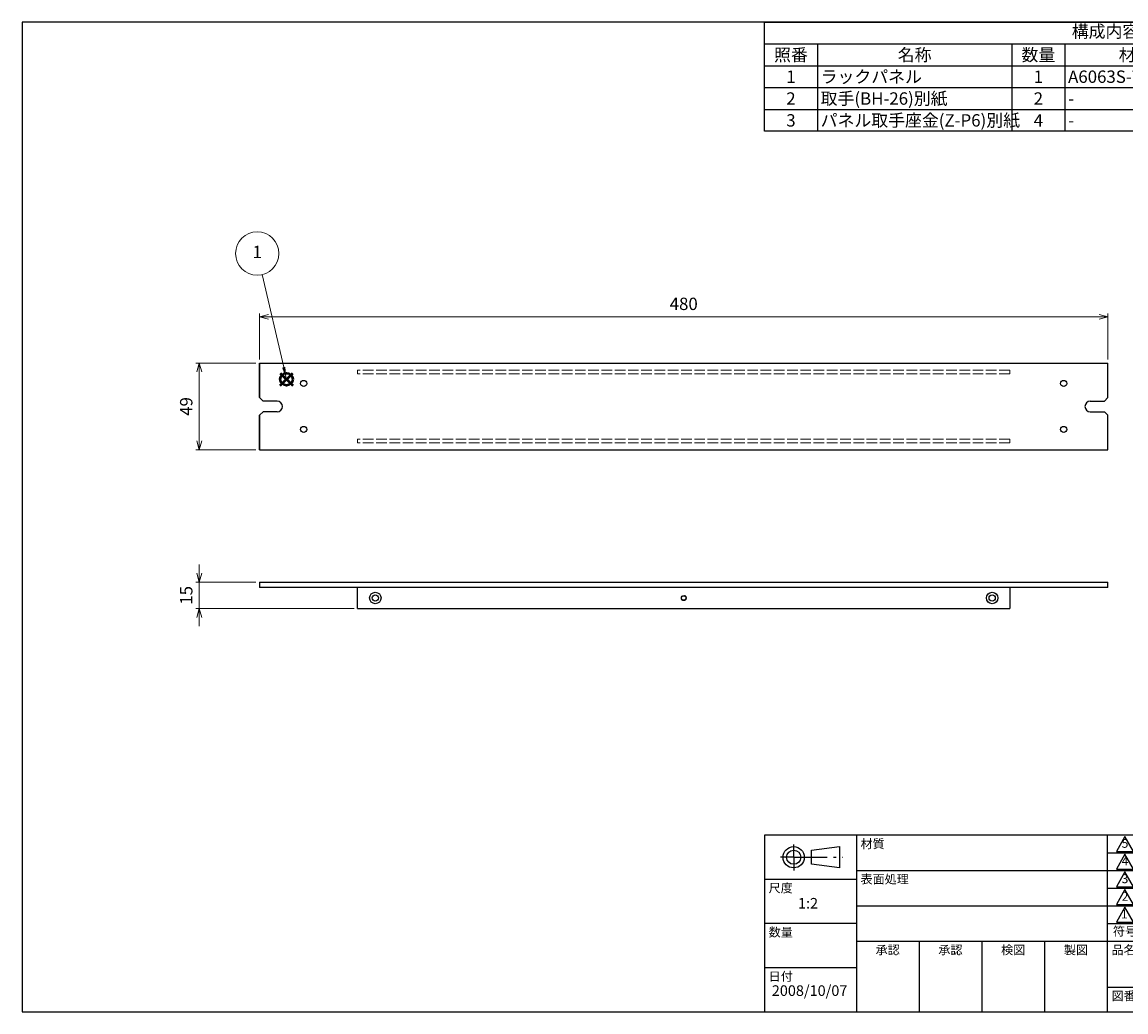
# Model space of a CAD drawing. Units: millimetres. Extents: x 0 to 1018, y 0 to 560.
# Drawn here: x 0 to 625, y 0 to 560 of the extents above; entities that cross this region are included whole.
import ezdxf
from ezdxf.enums import TextEntityAlignment as Align

# ---------------------------------------------------------------- set-up
doc = ezdxf.new("R2010")
doc.units = ezdxf.units.MM
doc.header["$LTSCALE"] = 2
doc.linetypes.add('AM_ISO02W050x2', pattern=[3.75, 3, -0.75])
doc.linetypes.add('gen7a', pattern=[6.875, 4.75, -0.875, 0.375, -0.875])
doc.layers.add('7A', color=4, linetype='gen7a')
doc.layers.add('RAHM2', color=1, linetype='Continuous')
doc.layers.add('AM_12', color=7, linetype='Continuous', lineweight=50, plot=False)
for name, color, linetype, lineweight in [('AM_5', 3, 'Continuous', 13), ('ﾊﾟﾈﾙ', 7, 'Continuous', 25), ('ﾊﾟﾈﾙ0', 7, 'AM_ISO02W050x2', 13)]:
    doc.layers.add(name, color=color, linetype=linetype, lineweight=lineweight)
doc.styles.add('ACISOTS', font='isocp.shx', dxfattribs={"height": 1, "bigfont": 'extfont.shx'})
doc.styles.get("Standard").update_dxf_attribs({"font": 'ISOCP.SHX', "bigfont": 'bigfont.shx'})
doc.dimstyles.new('AM_ISO$0', dxfattribs={"dimtxt": 3.5, "dimasz": 2.5, "dimexe": 1, "dimexo": 1, "dimgap": 1.5, "dimtad": 1, "dimdsep": 46, "dimtxsty": 'STANDARD', "dimblk": 'OPEN30', "dimcen": 0, "dimclrd": 256, "dimclre": 256, "dimclrt": 2, "dimadec": 0, "dimazin": 2, "dimtp": 0.1, "dimtm": 0.1, "dimtfac": 0.71, "dimtmove": 0, "dimatfit": 3, "dimldrblk": 'OPEN30', "dimfxl": 1, "dimlwd": -1, "dimlwe": -1, "dimarcsym": 0})

# ---------------------------------------------------------------- blocks, each defined once
blk = doc.blocks.new('TK-A3')
for p, q in [((359, 280), (359, 275)), ((359, 275), (403, 275))]:
    blk.add_line(p, q)
blk.add_lwpolyline([(0, 0), (403, 0), (403, 280), (0, 280)], close=True)
at = {"insert": (402.36, 276.11), "char_height": 2.5, "width": 43.0784, "attachment_point": 9}
blk.add_mtext('(文書番号：TY-34)2008.02.08', dxfattribs=at)
blk = doc.blocks.new('TK-TITLE')
for p, q in [((0, 50), (-193, 50)), ((-193, 50), (-193, 0)), ((-167, 50), (-167, 0)), ((-96, 50), (-96, 0)), ((0, 0), (0, 50)), ((-179.72, 45.75), (-171.72, 46.75)), ((-179.72, 41.75), (-179.72, 45.75)), ((-171.72, 46.75), (-171.72, 40.75)), ((-171.72, 40.75), (-179.72, 41.75)), ((-167, 37.5), (-193, 37.5)), ((-167, 40), (-96, 40)), ((-167, 30), (-96, 30)), ((-167, 25), (-193, 25)), ((-167, 20), (-96, 20)), ((-149.25, 20), (-149.25, 0)), ((-131.5, 20), (-131.5, 0)), ((-113.75, 20), (-113.75, 0)), ((-96, 20), (0, 20)), ((-167, 12.5), (-193, 12.5)), ((-96, 7), (0, 7)), ((-21.18, 0), (-21.18, 7)), ((-193, 0), (0, 0))]:
    blk.add_line(p, q)
for radius in [3, 2]:
    blk.add_circle((-184.72, 43.75), radius)
at = {"layer": '7A'}
for q in [(-184.72, 47.32), (-188.44, 43.75), (-184.72, 40.04), (-170.94, 43.75)]:
    blk.add_line((-184.72, 43.75), q, dxfattribs=at)
at = {"layer": 'RAHM2'}
for p, q in [((-86, 50), (-86, 20)), ((-31.82, 50), (-31.82, 20)), ((-11.82, 50), (-11.82, 20)), ((-91, 49.6), (-93.42, 45.4)), ((-88.58, 45.4), (-91, 49.6)), ((-96, 45), (0, 45)), ((-93.42, 45.4), (-88.58, 45.4)), ((-91, 44.6), (-93.42, 40.4)), ((-88.58, 40.4), (-91, 44.6)), ((-96, 40), (0, 40)), ((-93.42, 40.4), (-88.58, 40.4)), ((-91, 39.6), (-93.42, 35.4)), ((-88.58, 35.4), (-91, 39.6)), ((-96, 35), (0, 35)), ((-93.42, 35.4), (-88.58, 35.4)), ((-91, 34.6), (-93.42, 30.4)), ((-88.58, 30.4), (-91, 34.6)), ((-96, 30), (0, 30)), ((-93.42, 30.4), (-88.58, 30.4)), ((-91, 29.6), (-93.42, 25.4)), ((-88.58, 25.4), (-91, 29.6)), ((-96, 25), (0, 25)), ((-93.42, 25.4), (-88.58, 25.4))]:
    blk.add_line(p, q, dxfattribs=at)
for tag, p, height in [('GEN-TITLE-MAT1', (-148.96, 43.3), 3), ('GEN-TITLE-MAT2', (-148.96, 33.3), 3), ('GEN-TITLE-DES1', (-84.14, 12.83), 3.5), ('GEN-TITLE-DES2', (-84, 9.15), 2.5), ('GEN-TITLE-NR1', (-84, 2), 3), ('GEN-TITLE-NR2', (-8, 1.71), 2.5)]:
    blk.add_attdef(tag, p, '', height=height)
for tag, p in [('GEN-TITLE-SCA', (-177.82, 28.3)), ('GEN-TITLE-QTY', (-175.61, 15.8))]:
    blk.add_attdef(tag, text='', height=3).set_placement(p, align=Align.BOTTOM_RIGHT)
blk.add_attdef('GEN-TITLE-DAT', text='', height=3).set_placement((-180.22, 3.59), align=Align.BOTTOM_CENTER)
for s, p in [('5', (-91, 45.65)), ('4', (-91, 40.65)), ('3', (-91, 35.65)), ('2', (-91, 30.65)), ('1', (-91.19, 25.65))]:
    blk.add_text(s, height=2.5, dxfattribs=at).set_placement(p, align=Align.BOTTOM_CENTER)
at = {"layer": 'RAHM2', "char_height": 2.5}
for s, insert, width, attachment_point in [('材質', (-165.8, 48.8), 60, 1), ('・  ・   ', (-22.28, 47.5), 20, 5), ('・  ・   ', (-22.28, 42.5), 20, 5), ('表面処理', (-165.8, 38.8), 60, 1), ('・  ・   ', (-22.28, 37.5), 20, 5), ('尺度', (-191.8, 36.3), 20, 1), ('・  ・   ', (-22.28, 32.5), 20, 5), ('・  ・   ', (-22.28, 27.5), 20, 5), ('数量', (-191.8, 23.8), 20, 1), ('符号', (-91, 22.5), 10, 5), ('変更記事', (-59, 22.5), 45, 5), ('年・月・日', (-21.56, 22.5), 20, 5), ('担当', (-5.91, 22.5), 15, 5), ('承認', (-158.13, 18.8), 17, 2), ('承認', (-140.38, 18.8), 17, 2), ('検図', (-122.63, 18.8), 17, 2), ('製図', (-104.88, 18.8), 17, 2), ('品名', (-94.8, 18.8), 90, 1), ('日付', (-191.8, 11.3), 60, 1), ('図番', (-94.8, 5.8), 90, 1), ('Rev.', (-16.86, 3.43), 7.9365, 5)]:
    blk.add_mtext(s, dxfattribs=dict(at, insert=insert, width=width, attachment_point=attachment_point))
blk = doc.blocks.new('_Open30')
at = {"color": 0, "linetype": 'ByBlock', "lineweight": -2}
for p, q in [((-1, 0.27), (0, 0)), ((0, 0), (-1, -0.27)), ((0, 0), (-1, 0))]:
    blk.add_line(p, q, dxfattribs=at)
blk = doc.blocks.new('*D9')
at = {"layer": 'AM_5'}
for p, q in [((134.34, 369.04), (134.34, 395.18)), ((614.34, 369.04), (614.34, 395.18)), ((139.34, 393.18), (609.34, 393.18))]:
    blk.add_line(p, q, dxfattribs=at)
at = {"layer": 'Defpoints', "color": 0}
for p in [(614.34, 393.18), (134.34, 367.04), (614.34, 367.04)]:
    blk.add_point(p, dxfattribs=at)
at = {"layer": 'AM_5', "xscale": 5, "yscale": 5, "zscale": 5, "rotation": 180}
blk.add_blockref('_Open30', (134.34, 393.18), dxfattribs=at)
at = {"layer": 'AM_5', "xscale": 5, "yscale": 5, "zscale": 5}
blk.add_blockref('_Open30', (614.34, 393.18), dxfattribs=at)
at = {"layer": 'AM_5', "color": 2, "insert": (374.34, 399.68), "char_height": 7, "attachment_point": 5}
blk.add_mtext('480', dxfattribs=at)
blk = doc.blocks.new('*D10')
at = {"layer": 'AM_5'}
for p, q in [((132.34, 367.04), (98.28, 367.04)), ((100.28, 362.04), (100.28, 323.04)), ((132.34, 318.04), (98.28, 318.04))]:
    blk.add_line(p, q, dxfattribs=at)
at = {"layer": 'Defpoints', "color": 0}
for p in [(134.34, 367.04), (100.28, 318.04), (134.34, 318.04)]:
    blk.add_point(p, dxfattribs=at)
at = {"layer": 'AM_5', "xscale": 5, "yscale": 5, "zscale": 5}
for p, rotation in [((100.28, 367.04), 90), ((100.28, 318.04), 270)]:
    blk.add_blockref('_Open30', p, dxfattribs=dict(at, rotation=rotation))
at = {"layer": 'AM_5', "color": 2, "insert": (93.78, 342.54), "char_height": 7, "attachment_point": 5, "rotation": 90}
blk.add_mtext('49', dxfattribs=at)
blk = doc.blocks.new('*D11')
at = {"layer": 'AM_5'}
for p, q in [((100.28, 248.18), (100.28, 253.18)), ((132.34, 243.18), (98.28, 243.18)), ((100.28, 243.18), (100.28, 228.18)), ((187.84, 228.18), (98.28, 228.18)), ((100.28, 223.18), (100.28, 218.18))]:
    blk.add_line(p, q, dxfattribs=at)
at = {"layer": 'Defpoints', "color": 0}
for p in [(134.34, 243.18), (100.28, 228.18), (189.84, 228.18)]:
    blk.add_point(p, dxfattribs=at)
at = {"layer": 'AM_5', "xscale": 5, "yscale": 5, "zscale": 5}
for p, rotation in [((100.28, 243.18), 270), ((100.28, 228.18), 90)]:
    blk.add_blockref('_Open30', p, dxfattribs=dict(at, rotation=rotation))
at = {"layer": 'AM_5', "color": 2, "insert": (93.78, 235.68), "char_height": 7, "attachment_point": 5, "rotation": 90}
blk.add_mtext('15', dxfattribs=at)
blk = doc.blocks.new('*S25')
at = {"layer": 'AM_12', "color": 4}
for p, q in [((146.11, 354.41), (153.11, 361.41)), ((146.11, 361.41), (153.11, 354.41))]:
    blk.add_line(p, q, dxfattribs=at)
blk.add_circle((149.61, 357.91), 3.5, dxfattribs=at)
blk = doc.blocks.new('*S26')
at = {"layer": 'AM_5', "color": 3}
blk.add_line((135.84, 417.12), (148.02, 364.73), dxfattribs=at)
blk.add_circle((133.06, 429.05), 12.25, dxfattribs=at)
at = {"layer": 'AM_5', "color": 3, "linetype": 'Continuous'}
blk.add_trace([(147.12, 364.52), (148.92, 364.94), (149.61, 357.91)], dxfattribs=at)
at = {"layer": 'AM_5', "color": 7, "insert": (133.06, 429.05), "char_height": 7, "attachment_point": 5, "style": 'ACISOTS'}
blk.add_mtext('1', dxfattribs=at)
blk = doc.blocks.new('*S27')
at = {"color": 7}
for p, q in [((420, 560), (806, 560)), ((420, 498.25), (420, 560)), ((806, 560), (806, 498.25)), ((806, 498.25), (420, 498.25))]:
    blk.add_line(p, q, dxfattribs=at)
at = {"color": 1}
for p, q in [((420, 547.65), (806, 547.65)), ((450, 547.65), (450, 535.3)), ((560, 547.65), (560, 535.3)), ((590, 547.65), (590, 535.3)), ((670, 547.65), (670, 535.3)), ((420, 535.3), (806, 535.3)), ((450, 535.3), (450, 522.95)), ((560, 535.3), (560, 522.95)), ((590, 535.3), (590, 522.95)), ((670, 535.3), (670, 522.95)), ((420, 522.95), (806, 522.95)), ((450, 522.95), (450, 510.6)), ((560, 522.95), (560, 510.6)), ((590, 522.95), (590, 510.6)), ((670, 522.95), (670, 510.6)), ((420, 510.6), (806, 510.6)), ((450, 510.6), (450, 498.25)), ((560, 510.6), (560, 498.25)), ((590, 510.6), (590, 498.25)), ((670, 510.6), (670, 498.25))]:
    blk.add_line(p, q, dxfattribs=at)
at = {"color": 2, "insert": (613, 553.83), "char_height": 7, "attachment_point": 5, "style": 'ACISOTS'}
blk.add_mtext('構成内容', dxfattribs=at)
at = {"color": 2, "char_height": 7, "style": 'ACISOTS'}
for s, insert, width, attachment_point in [('照番', (435, 544.95), 26.4, 2), ('名称', (505, 544.95), 106.4, 2), ('数量', (575, 544.95), 26.4, 2), ('材質', (630, 544.95), 76.4, 2), ('色・表面処理', (738, 544.95), 132.4, 2), ('1', (435, 532.6), 26.4, 2), ('ラックパネル', (451.8, 532.6), 106.4, 1), ('1', (575, 532.6), 26.4, 2), ('A6063S-T5', (591.8, 532.6), 76.4, 1), ('ﾍｱｰﾗｲﾝｼﾙﾊﾞｰｱﾙﾏｲﾄ/ﾍｱｰﾗｲﾝﾌﾞﾗｯｸｱﾙﾏｲﾄ', (671.8, 532.6), 132.4, 1), ('2', (435, 520.25), 26.4, 2), ('取手(BH-26)別紙', (451.8, 520.25), 106.4, 1), ('2', (575, 520.25), 26.4, 2), ('-', (591.8, 520.25), 76.4, 1), ('-', (671.8, 520.25), 132.4, 1), ('3', (435, 507.9), 26.4, 2), ('パネル取手座金(Z-P6)別紙', (451.8, 507.9), 106.4, 1), ('4', (575, 507.9), 26.4, 2), ('-', (591.8, 507.9), 76.4, 1), ('-', (671.8, 507.9), 132.4, 1)]:
    blk.add_mtext(s, dxfattribs=dict(at, insert=insert, width=width, attachment_point=attachment_point))

msp = doc.modelspace()

# ---------------------------------------------------------------- linework, layer by layer
at = {"layer": 'ﾊﾟﾈﾙ'}
for p, q in [((134.345, 367.041), (614.345, 367.041)), ((134.345, 367.041), (134.345, 347.541)), ((134.345, 347.541), (134.345, 367.041)), ((614.345, 347.541), (614.345, 367.041)), ((614.345, 347.541), (614.345, 367.041)), ((136.345, 345.541), (134.345, 347.541)), ((144.345, 345.541), (136.345, 345.541)), ((604.345, 345.541), (612.345, 345.541)), ((612.345, 345.541), (614.345, 347.541)), ((136.345, 339.541), (134.345, 337.541)), ((134.345, 337.541), (134.345, 318.041)), ((134.345, 318.041), (134.345, 337.541)), ((144.345, 339.541), (136.345, 339.541)), ((604.345, 339.541), (612.345, 339.541)), ((612.345, 339.541), (614.345, 337.541)), ((614.345, 318.041), (614.345, 337.541)), ((614.345, 318.041), (614.345, 337.541)), ((134.345, 318.041), (614.345, 318.041)), ((134.345, 243.181), (134.345, 240.181)), ((134.345, 243.181), (614.345, 243.181)), ((614.345, 240.181), (134.345, 240.181)), ((189.845, 228.181), (189.845, 240.181)), ((558.845, 240.181), (558.845, 228.181)), ((614.345, 240.181), (614.345, 243.181)), ((189.845, 228.181), (558.845, 228.181))]:
    msp.add_line(p, q, dxfattribs=at)
for centre, radius in [((159.345, 355.541), 1.75), ((589.345, 355.541), 1.75), ((159.345, 329.541), 1.75), ((589.345, 329.541), 1.75), ((199.845, 234.181), 3.25), ((548.845, 234.181), 3.25), ((199.845, 234.181), 1.75), ((374.345, 234.181), 1.3), ((548.845, 234.181), 1.75)]:
    msp.add_circle(centre, radius, dxfattribs=at)
for centre, start, end in [((144.345, 342.541), 270, 90), ((604.345, 342.541), 90, 270)]:
    msp.add_arc(centre, 3, start, end, dxfattribs=at)
at = {"layer": 'ﾊﾟﾈﾙ0'}
for p, q in [((558.845, 363.041), (189.845, 363.041)), ((189.845, 361.041), (189.845, 363.041)), ((558.845, 363.041), (558.845, 361.041)), ((558.845, 361.041), (189.845, 361.041)), ((558.845, 324.041), (189.845, 324.041)), ((189.845, 322.041), (189.845, 324.041)), ((558.845, 322.041), (189.845, 322.041)), ((558.845, 324.041), (558.845, 322.041))]:
    msp.add_line(p, q, dxfattribs=at)
msp.add_circle((374.345, 234.181), 1.5, dxfattribs=at)

# ---------------------------------------------------------------- block references
at = {"lineweight": 0, "xscale": 2, "yscale": 2, "zscale": 2}
msp.add_blockref('TK-A3', (0, 0), dxfattribs=at)
msp.add_blockref('*S27', (0, 0))
msp.add_blockref('TK-TITLE', (806, 0), dxfattribs=at).add_auto_attribs({'GEN-TITLE-DES2': 'JPH型JIS取手付ラックパネル', 'GEN-TITLE-SCA': '1:2', 'GEN-TITLE-DAT': '2008/10/07'})
at = {"layer": 'AM_12'}
msp.add_blockref('*S25', (0, 0), dxfattribs=at)
at = {"layer": 'AM_5'}
msp.add_blockref('*S26', (0, 0), dxfattribs=at)

# ---------------------------------------------------------------- dimensions: what is measured, and where the dimension line sits
dim = msp.add_linear_dim(base=(614.345, 393.177), p1=(134.345, 367.041), p2=(614.345, 367.041), dimstyle='AM_ISO$0', override={"dimscale": 2}, dxfattribs=at)
dim.commit()
dim.dimension.update_dxf_attribs({"geometry": '*D9', "text_midpoint": (374.345, 393.177), "dimtype": 160})
for base, p1, p2, picture, middle in [((100.276, 318.041), (134.345, 367.041), (134.345, 318.041), '*D10', (93.776, 342.541)), ((100.276, 228.181), (134.345, 243.181), (189.845, 228.181), '*D11', (93.776, 235.681))]:
    dim = msp.add_linear_dim(base=base, p1=p1, p2=p2, angle=90, dimstyle='AM_ISO$0', override={"dimscale": 2}, dxfattribs=at)
    dim.commit()
    dim.dimension.update_dxf_attribs({"geometry": picture, "text_midpoint": middle})

doc.saveas('drawing.dxf')
